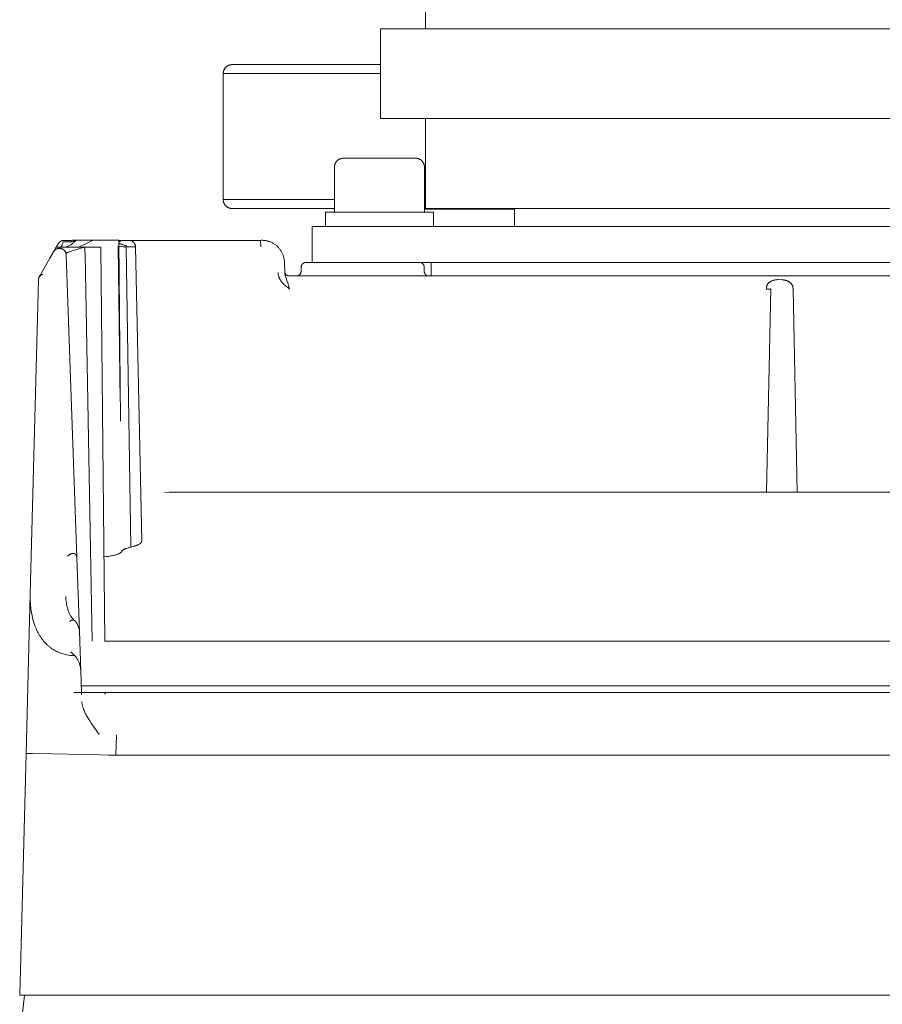
# Model space of a CAD drawing. Units: millimetres. Extents: x -1519 to 2569, y -2000 to 3471.
# Drawn here: x 165 to 261, y 2315 to 2424 of the extents above; entities that cross this region are included whole.
import ezdxf

# ---------------------------------------------------------------- set-up
doc = ezdxf.new("R2010")
doc.units = ezdxf.units.MM
for name, color, linetype, lineweight, true_color in [('Make2D$Visible$Curves$0', 254, 'Continuous', 0, 0xbebebe), ('Make2D$Visible$Curves$3DCPCOLOR124', 7, 'Continuous', 0, 0x009972), ('Make2D$Visible$Curves$3DCPCOLOR253', 7, 'Continuous', 0, 0xadadad)]:
    doc.layers.add(name, color=color, linetype=linetype, lineweight=lineweight, true_color=true_color)

msp = doc.modelspace()

# ---------------------------------------------------------------- linework, layer by layer
at = {"layer": 'Make2D$Visible$Curves$0'}
for points in [[(200.38, 2408.05), (200.38, 2408.09), (200.38, 2408.12), (200.38, 2408.15), (200.38, 2408.19), (200.39, 2408.22), (200.4, 2408.25), (200.4, 2408.29), (200.41, 2408.32), (200.42, 2408.35), (200.43, 2408.39), (200.44, 2408.42), (200.46, 2408.45), (200.47, 2408.48), (200.49, 2408.51), (200.5, 2408.54), (200.52, 2408.57), (200.54, 2408.6), (200.56, 2408.63), (200.58, 2408.66), (200.6, 2408.68), (200.62, 2408.71), (200.64, 2408.73), (200.67, 2408.76), (200.69, 2408.78), (200.72, 2408.81), (200.74, 2408.83), (200.77, 2408.85), (200.8, 2408.87), (200.83, 2408.89), (200.86, 2408.91), (200.88, 2408.92), (200.91, 2408.94), (200.95, 2408.95), (200.98, 2408.97), (201.01, 2408.98), (201.04, 2408.99), (201.07, 2409), (201.11, 2409.01), (201.14, 2409.02), (201.17, 2409.03), (201.21, 2409.04), (201.24, 2409.04), (201.27, 2409.05), (201.31, 2409.05), (201.34, 2409.05), (201.38, 2409.05)], [(201.38, 2409.05), (209.38, 2409.05)], [(210.38, 2408.05), (210.37, 2408.09), (210.37, 2408.12), (210.37, 2408.15), (210.37, 2408.19), (210.36, 2408.22), (210.35, 2408.25), (210.35, 2408.29), (210.34, 2408.32), (210.33, 2408.35), (210.32, 2408.39), (210.31, 2408.42), (210.29, 2408.45), (210.28, 2408.48), (210.26, 2408.51), (210.25, 2408.54), (210.23, 2408.57), (210.21, 2408.6), (210.19, 2408.63), (210.17, 2408.66), (210.15, 2408.68), (210.13, 2408.71), (210.11, 2408.73), (210.08, 2408.76), (210.06, 2408.78), (210.03, 2408.81), (210.01, 2408.83), (209.98, 2408.85), (209.95, 2408.87), (209.92, 2408.89), (209.89, 2408.91), (209.87, 2408.92), (209.84, 2408.94), (209.8, 2408.95), (209.77, 2408.97), (209.74, 2408.98), (209.71, 2408.99), (209.68, 2409), (209.64, 2409.01), (209.61, 2409.02), (209.58, 2409.03), (209.54, 2409.04), (209.51, 2409.04), (209.48, 2409.05), (209.44, 2409.05), (209.41, 2409.05), (209.38, 2409.05)], [(200.38, 2403.05), (200.38, 2408.05)], [(210.38, 2408.05), (210.38, 2403.05)], [(199.38, 2401.45), (199.38, 2403.05)], [(200.35, 2403.05), (199.38, 2403.05)], [(208.66, 2403.05), (200.35, 2403.05)], [(211.38, 2403.05), (208.66, 2403.05)], [(211.38, 2403.05), (211.38, 2401.45)], [(220.38, 2403.45), (220.38, 2401.45)], [(197.88, 2401.45), (205.37, 2401.45)], [(197.88, 2397.45), (197.88, 2401.45)], [(320.38, 2401.45), (205.37, 2401.45)], [(169.38, 2399.15), (169.34, 2399.07), (169.31, 2398.98), (169.27, 2398.9), (169.23, 2398.81), (169.19, 2398.73), (169.15, 2398.65)], [(170.86, 2399.15), (169.38, 2399.15)], [(169.38, 2399.15), (169.38, 2399.15)], [(169.44, 2399.15), (169.66, 2399.54)], [(169.66, 2399.54), (169.67, 2399.56), (169.69, 2399.58), (169.7, 2399.6), (169.71, 2399.62), (169.73, 2399.64), (169.75, 2399.66), (169.76, 2399.68), (169.78, 2399.7), (169.8, 2399.71), (169.82, 2399.73), (169.84, 2399.75), (169.86, 2399.76), (169.88, 2399.78), (169.9, 2399.79), (169.92, 2399.8), (169.94, 2399.82), (169.97, 2399.83), (169.99, 2399.84), (170.01, 2399.85), (170.04, 2399.86), (170.06, 2399.87), (170.08, 2399.88), (170.11, 2399.88), (170.13, 2399.89), (170.16, 2399.9), (170.18, 2399.9), (170.21, 2399.9), (170.23, 2399.91), (170.26, 2399.91), (170.28, 2399.91), (170.31, 2399.91)], [(169.96, 2399.15), (169.99, 2399.2)], [(169.99, 2399.2), (170.01, 2399.23), (170.02, 2399.25), (170.04, 2399.28), (170.05, 2399.31), (170.06, 2399.34), (170.08, 2399.38), (170.1, 2399.44), (170.13, 2399.52), (170.16, 2399.59), (170.2, 2399.75)], [(170.74, 2399.73), (170.63, 2399.73), (170.52, 2399.73), (170.42, 2399.73), (170.31, 2399.74), (170.2, 2399.75)], [(170.31, 2399.87), (170.32, 2399.87), (170.32, 2399.88), (170.33, 2399.88), (170.34, 2399.89), (170.35, 2399.89), (170.36, 2399.89), (170.37, 2399.9), (170.37, 2399.9), (170.38, 2399.9), (170.39, 2399.91)], [(170.31, 2399.91), (170.31, 2399.87)], [(171.38, 2399.95), (171.28, 2399.93), (171.18, 2399.92), (171.08, 2399.9), (170.98, 2399.89), (170.89, 2399.89), (170.79, 2399.88), (170.69, 2399.88), (170.59, 2399.89), (170.49, 2399.89), (170.39, 2399.91)], [(171.27, 2399.59), (171.2, 2399.53), (171.12, 2399.48), (171.05, 2399.43), (170.97, 2399.38), (170.89, 2399.33), (170.8, 2399.29), (170.72, 2399.25), (170.64, 2399.22), (170.55, 2399.18), (170.46, 2399.15)], [(170.83, 2399.3), (170.76, 2399.27), (170.69, 2399.24), (170.61, 2399.21), (170.54, 2399.18), (170.47, 2399.15)], [(171.66, 2399.95), (171.61, 2399.92), (171.56, 2399.9), (171.5, 2399.88), (171.45, 2399.86), (171.4, 2399.84), (171.34, 2399.83), (171.28, 2399.81), (171.22, 2399.8), (171.17, 2399.79), (171.11, 2399.77), (171.05, 2399.76), (170.99, 2399.75), (170.92, 2399.75), (170.86, 2399.74), (170.8, 2399.73), (170.74, 2399.73)], [(172.58, 2399.15), (170.86, 2399.15)], [(171.67, 2399.95), (171.61, 2399.89), (171.54, 2399.82), (171.48, 2399.76), (171.41, 2399.7), (171.34, 2399.64), (171.27, 2399.59)], [(172.58, 2399.15), (171.95, 2398.97), (171.31, 2398.79)], [(171.67, 2399.95), (171.38, 2399.95)], [(171.67, 2399.95), (171.66, 2399.95)], [(171.86, 2399.95), (171.67, 2399.95)], [(173.54, 2399.95), (171.86, 2399.95)], [(173.54, 2399.95), (172.73, 2399.54), (171.92, 2399.15)], [(174.38, 2399.15), (172.58, 2399.15)], [(172.58, 2399.15), (172.61, 2398.89), (172.63, 2398.64), (172.64, 2398.38)], [(173.88, 2399.95), (173.54, 2399.95)], [(176.38, 2399.95), (173.88, 2399.95)], [(174.38, 2399.15), (174.83, 2355.34)], [(176.56, 2382.03), (176.32, 2399.26)], [(176.34, 2399.91), (176.34, 2399.95)], [(176.38, 2399.95), (176.58, 2379.91)], [(176.38, 2399.91), (176.84, 2399.91)], [(176.38, 2399.87), (176.45, 2399.86), (176.52, 2399.85), (176.6, 2399.84)], [(176.38, 2399.76), (176.4, 2399.76), (176.42, 2399.76), (176.44, 2399.77), (176.45, 2399.77), (176.47, 2399.78), (176.49, 2399.78), (176.51, 2399.79), (176.53, 2399.8), (176.55, 2399.81), (176.56, 2399.82), (176.58, 2399.83), (176.6, 2399.84)], [(176.38, 2399.66), (176.39, 2399.64), (176.41, 2399.63), (176.43, 2399.62), (176.44, 2399.6), (176.46, 2399.59), (176.48, 2399.58), (176.5, 2399.56), (176.52, 2399.55), (176.54, 2399.54)], [(176.38, 2399.24), (176.44, 2399.23), (176.5, 2399.22), (176.56, 2399.22)], [(176.54, 2399.54), (176.59, 2399.52), (176.64, 2399.49), (176.69, 2399.47), (176.74, 2399.45), (176.79, 2399.43), (176.84, 2399.42), (176.9, 2399.4)], [(176.56, 2399.22), (176.88, 2399.2), (177.2, 2399.19)], [(176.84, 2399.91), (177.51, 2399.91)], [(176.9, 2399.4), (177, 2399.37), (177.1, 2399.35), (177.21, 2399.33)], [(177.21, 2399.33), (177.2, 2399.29), (177.2, 2399.26), (177.2, 2399.22), (177.2, 2399.19)], [(177.72, 2365.79), (177.2, 2399.19)], [(178.26, 2399.18), (178.26, 2399.18), (178.26, 2399.18), (178.26, 2399.18), (178.26, 2399.18), (178.26, 2399.18), (178.26, 2399.18), (178.26, 2399.18), (178.26, 2399.18), (178.26, 2399.18), (178.26, 2399.18), (178.26, 2399.18), (178.26, 2399.18), (178.26, 2399.18), (178.26, 2399.18), (178.25, 2399.18), (178.25, 2399.18), (178.24, 2399.18), (178.22, 2399.18), (178.19, 2399.18), (177.98, 2399.19), (177.2, 2399.19)], [(177.51, 2399.91), (177.54, 2399.91), (177.56, 2399.91), (177.59, 2399.91), (177.61, 2399.9), (177.64, 2399.9), (177.66, 2399.9), (177.69, 2399.89), (177.71, 2399.88), (177.74, 2399.88), (177.76, 2399.87), (177.79, 2399.86), (177.81, 2399.85), (177.83, 2399.84), (177.86, 2399.83)], [(177.51, 2399.91), (181.91, 2399.91)], [(177.86, 2399.83), (177.88, 2399.81), (177.9, 2399.8), (177.92, 2399.79), (177.94, 2399.77), (177.97, 2399.76), (177.99, 2399.74), (178.01, 2399.72), (178.02, 2399.71), (178.04, 2399.69), (178.06, 2399.67), (178.08, 2399.65), (178.09, 2399.63), (178.11, 2399.61), (178.13, 2399.59), (178.14, 2399.57), (178.15, 2399.55), (178.17, 2399.52), (178.18, 2399.5), (178.19, 2399.48), (178.2, 2399.45), (178.21, 2399.43), (178.22, 2399.41), (178.23, 2399.38), (178.23, 2399.36), (178.24, 2399.33), (178.25, 2399.31), (178.25, 2399.28), (178.25, 2399.25), (178.26, 2399.23), (178.26, 2399.2), (178.26, 2399.18)], [(178.05, 2399.68), (178.06, 2399.68)], [(178.26, 2399.18), (178.94, 2366.48)], [(181.91, 2399.91), (192.15, 2399.91)], [(192.15, 2399.91), (192.07, 2399.9), (191.99, 2399.9)], [(192.15, 2399.91), (192.23, 2399.92), (192.32, 2399.92)], [(192.18, 2399.19), (192.15, 2399.91)], [(192.32, 2399.92), (192.4, 2399.92), (192.49, 2399.91), (192.58, 2399.9), (192.66, 2399.89), (192.75, 2399.88), (192.83, 2399.86), (192.92, 2399.84), (193, 2399.82), (193.09, 2399.79), (193.17, 2399.77), (193.25, 2399.73), (193.33, 2399.7), (193.41, 2399.66), (193.49, 2399.63)], [(192.32, 2399.92), (192.4, 2399.92), (192.48, 2399.91), (192.56, 2399.91), (192.65, 2399.9), (192.73, 2399.88), (192.81, 2399.87), (192.89, 2399.85), (192.97, 2399.83), (193.05, 2399.81)], [(193.49, 2399.63), (193.56, 2399.58), (193.63, 2399.54), (193.7, 2399.5), (193.77, 2399.45), (193.84, 2399.4), (193.9, 2399.35), (193.97, 2399.29), (194.03, 2399.24), (194.09, 2399.18), (194.14, 2399.12), (194.2, 2399.06), (194.25, 2399), (194.31, 2398.93), (194.35, 2398.86), (194.4, 2398.79), (194.45, 2398.72)], [(193.49, 2399.63), (193.49, 2399.63)], [(168.73, 2397.93), (169.15, 2398.65)], [(169.8, 2399.03), (169.77, 2399.03), (169.75, 2399.03), (169.72, 2399.02), (169.7, 2399.02), (169.67, 2399.02), (169.65, 2399.01), (169.62, 2399.01), (169.6, 2399), (169.57, 2398.99), (169.55, 2398.98), (169.52, 2398.98), (169.5, 2398.97), (169.48, 2398.96), (169.46, 2398.94), (169.43, 2398.93), (169.41, 2398.92), (169.39, 2398.91), (169.37, 2398.89), (169.35, 2398.88), (169.33, 2398.86), (169.31, 2398.85), (169.29, 2398.83), (169.27, 2398.81), (169.25, 2398.79), (169.24, 2398.77), (169.22, 2398.76), (169.2, 2398.74), (169.19, 2398.72), (169.17, 2398.69), (169.16, 2398.67), (169.15, 2398.65)], [(169.15, 2398.65), (169.2, 2398.75)], [(169.15, 2398.65), (169.15, 2398.66), (169.16, 2398.68), (169.16, 2398.69), (169.17, 2398.7), (169.18, 2398.71), (169.18, 2398.72)], [(169.18, 2398.72), (169.19, 2398.73)], [(169.19, 2398.74), (169.2, 2398.75), (169.21, 2398.76), (169.22, 2398.77), (169.23, 2398.78), (169.24, 2398.79)], [(169.19, 2398.74), (169.19, 2398.73)], [(169.24, 2398.79), (169.26, 2398.81), (169.28, 2398.83), (169.31, 2398.85), (169.33, 2398.86), (169.35, 2398.88), (169.37, 2398.89), (169.39, 2398.91)], [(169.4, 2398.91), (169.39, 2398.91)], [(169.46, 2398.94), (169.44, 2398.94)], [(169.46, 2398.94), (169.48, 2398.96), (169.51, 2398.97), (169.54, 2398.98), (169.57, 2398.99), (169.6, 2399), (169.64, 2399.01)], [(169.74, 2399.02), (169.72, 2399.02), (169.7, 2399.02), (169.68, 2399.02), (169.66, 2399.01), (169.64, 2399.01)], [(170.55, 2398.3), (170.55, 2398.33), (170.54, 2398.35), (170.54, 2398.38), (170.54, 2398.4), (170.53, 2398.43), (170.53, 2398.45), (170.52, 2398.48), (170.51, 2398.5), (170.5, 2398.53), (170.49, 2398.55), (170.49, 2398.58), (170.47, 2398.6), (170.46, 2398.62), (170.45, 2398.64), (170.44, 2398.67), (170.42, 2398.69), (170.41, 2398.71), (170.39, 2398.73), (170.38, 2398.75), (170.36, 2398.77), (170.35, 2398.79), (170.33, 2398.81), (170.31, 2398.83), (170.29, 2398.84), (170.27, 2398.86), (170.25, 2398.87), (170.23, 2398.89), (170.21, 2398.9), (170.19, 2398.92), (170.16, 2398.93), (170.14, 2398.94), (170.12, 2398.95), (170.1, 2398.96), (170.07, 2398.97), (170.05, 2398.98), (170.02, 2398.99), (170, 2399), (169.97, 2399.01), (169.95, 2399.01), (169.92, 2399.02), (169.9, 2399.02), (169.87, 2399.02), (169.85, 2399.03), (169.82, 2399.03), (169.8, 2399.03)], [(169.8, 2399.03), (169.8, 2399.01)], [(170.31, 2398.81), (170.29, 2398.83), (170.27, 2398.84), (170.25, 2398.86), (170.23, 2398.87), (170.2, 2398.89), (170.18, 2398.9), (170.16, 2398.92), (170.13, 2398.93), (170.11, 2398.94), (170.08, 2398.95), (170.06, 2398.96), (170.03, 2398.97), (170.01, 2398.98), (169.98, 2398.98), (169.96, 2398.99), (169.93, 2398.99), (169.9, 2399), (169.88, 2399), (169.85, 2399), (169.82, 2399), (169.8, 2399.01)], [(169.86, 2399.02), (169.86, 2399.02)], [(169.93, 2399.02), (169.87, 2399.02)], [(170.06, 2398.98), (170.09, 2398.97), (170.1, 2398.97), (170.1, 2398.96), (170.11, 2398.96), (170.12, 2398.96), (170.13, 2398.95), (170.14, 2398.95), (170.15, 2398.94), (170.16, 2398.93), (170.18, 2398.93), (170.19, 2398.92), (170.22, 2398.89)], [(170.52, 2398.46), (170.52, 2398.48), (170.51, 2398.5), (170.51, 2398.52), (170.5, 2398.53), (170.49, 2398.55), (170.49, 2398.57), (170.48, 2398.59), (170.47, 2398.61), (170.46, 2398.62), (170.45, 2398.64), (170.44, 2398.66), (170.43, 2398.67), (170.42, 2398.69), (170.41, 2398.7), (170.4, 2398.72), (170.39, 2398.73), (170.38, 2398.74), (170.37, 2398.76), (170.36, 2398.77), (170.34, 2398.78), (170.32, 2398.81), (170.3, 2398.83), (170.28, 2398.85), (170.27, 2398.86), (170.26, 2398.86), (170.25, 2398.87), (170.25, 2398.88), (170.24, 2398.88), (170.23, 2398.89)], [(170.47, 2398.62), (170.45, 2398.64), (170.44, 2398.66), (170.42, 2398.69), (170.41, 2398.71), (170.39, 2398.73), (170.38, 2398.75), (170.36, 2398.77), (170.34, 2398.79), (170.32, 2398.81), (170.3, 2398.83), (170.28, 2398.85), (170.26, 2398.87)], [(170.55, 2398.3), (170.55, 2398.33), (170.54, 2398.35), (170.54, 2398.38), (170.54, 2398.4), (170.53, 2398.43), (170.52, 2398.45), (170.52, 2398.47), (170.51, 2398.5), (170.5, 2398.52), (170.49, 2398.55), (170.48, 2398.57), (170.47, 2398.59), (170.46, 2398.61), (170.45, 2398.64), (170.44, 2398.66), (170.42, 2398.68), (170.41, 2398.7), (170.39, 2398.72), (170.38, 2398.74), (170.36, 2398.76), (170.35, 2398.77), (170.33, 2398.79), (170.31, 2398.81)], [(170.76, 2398.59), (170.71, 2398.57), (170.66, 2398.55), (170.63, 2398.54), (170.61, 2398.53), (170.6, 2398.52), (170.58, 2398.51), (170.57, 2398.51), (170.57, 2398.5), (170.56, 2398.5), (170.55, 2398.5), (170.55, 2398.49), (170.55, 2398.49), (170.54, 2398.49), (170.54, 2398.49), (170.54, 2398.48), (170.54, 2398.48), (170.54, 2398.48), (170.54, 2398.48), (170.53, 2398.48), (170.53, 2398.48), (170.53, 2398.48), (170.53, 2398.47), (170.53, 2398.47), (170.53, 2398.47), (170.53, 2398.47), (170.53, 2398.47), (170.53, 2398.47), (170.53, 2398.47), (170.53, 2398.47), (170.53, 2398.47), (170.53, 2398.47), (170.53, 2398.47), (170.53, 2398.47), (170.53, 2398.47), (170.53, 2398.47), (170.53, 2398.47), (170.53, 2398.46), (170.53, 2398.46), (170.52, 2398.46), (170.52, 2398.46), (170.52, 2398.46), (170.52, 2398.46), (170.52, 2398.46), (170.52, 2398.46), (170.52, 2398.46), (170.52, 2398.46), (170.52, 2398.46), (170.52, 2398.46), (170.52, 2398.46), (170.52, 2398.46), (170.52, 2398.46), (170.52, 2398.46), (170.52, 2398.46), (170.52, 2398.46), (170.52, 2398.46), (170.52, 2398.46), (170.52, 2398.46), (170.52, 2398.46), (170.52, 2398.46)], [(170.55, 2398.3), (170.69, 2394.08)], [(171.31, 2398.79), (171.04, 2398.69), (170.76, 2398.59)], [(172.64, 2398.38), (173.45, 2355.34)], [(194.45, 2398.72), (194.49, 2398.65), (194.53, 2398.57), (194.57, 2398.49), (194.61, 2398.41), (194.64, 2398.33), (194.67, 2398.25), (194.7, 2398.17), (194.72, 2398.09), (194.75, 2398), (194.76, 2397.92), (194.78, 2397.83), (194.79, 2397.74), (194.8, 2397.66), (194.81, 2397.57), (194.81, 2397.48)], [(167.56, 2395.9), (168.73, 2397.93)], [(194.81, 2397.48), (194.84, 2396.32)], [(196.68, 2396.97), (196.66, 2396.43)], [(197.18, 2397.45), (197.16, 2397.45), (197.14, 2397.45), (197.13, 2397.45), (197.11, 2397.45), (197.09, 2397.44), (197.08, 2397.44), (197.06, 2397.44), (197.04, 2397.43), (197.03, 2397.43), (197.01, 2397.42), (197, 2397.42), (196.98, 2397.41), (196.96, 2397.4), (196.95, 2397.4), (196.93, 2397.39), (196.92, 2397.38), (196.9, 2397.37), (196.89, 2397.36), (196.88, 2397.35), (196.86, 2397.34), (196.85, 2397.33), (196.84, 2397.32), (196.83, 2397.31), (196.81, 2397.29), (196.8, 2397.28), (196.79, 2397.27), (196.78, 2397.25), (196.77, 2397.24), (196.76, 2397.23), (196.75, 2397.21), (196.74, 2397.2), (196.73, 2397.18), (196.73, 2397.17), (196.72, 2397.15), (196.71, 2397.14), (196.71, 2397.12), (196.7, 2397.1), (196.7, 2397.09), (196.69, 2397.07), (196.69, 2397.05), (196.69, 2397.04), (196.68, 2397.02), (196.68, 2397), (196.68, 2396.99), (196.68, 2396.97)], [(197.18, 2397.45), (205.37, 2397.45)], [(205.37, 2397.45), (209.84, 2397.45)], [(212.63, 2397.45), (209.84, 2397.45)], [(210.34, 2396.97), (210.34, 2396.99), (210.34, 2397), (210.34, 2397.02), (210.33, 2397.04), (210.33, 2397.05), (210.33, 2397.07), (210.32, 2397.09), (210.32, 2397.1), (210.31, 2397.12), (210.3, 2397.14), (210.3, 2397.15), (210.29, 2397.17), (210.28, 2397.18), (210.28, 2397.2), (210.27, 2397.21), (210.26, 2397.23), (210.25, 2397.24), (210.24, 2397.25), (210.23, 2397.27), (210.22, 2397.28), (210.21, 2397.29), (210.19, 2397.31), (210.18, 2397.32), (210.17, 2397.33), (210.16, 2397.34), (210.14, 2397.35), (210.13, 2397.36), (210.11, 2397.37), (210.1, 2397.38), (210.08, 2397.39), (210.07, 2397.4), (210.05, 2397.4), (210.04, 2397.41), (210.02, 2397.42), (210.01, 2397.42), (209.99, 2397.43), (209.97, 2397.43), (209.96, 2397.44), (209.94, 2397.44), (209.92, 2397.44), (209.91, 2397.45), (209.89, 2397.45), (209.87, 2397.45), (209.86, 2397.45), (209.84, 2397.45)], [(210.13, 2397.45), (210.13, 2397.36)], [(210.34, 2396.97), (210.36, 2396.43)], [(211.13, 2395.95), (211.13, 2397.45)], [(313.12, 2397.45), (212.63, 2397.45)], [(167.94, 2396.13), (167.93, 2396.13), (167.91, 2396.12), (167.89, 2396.12), (167.88, 2396.11), (167.86, 2396.1), (167.84, 2396.09), (167.83, 2396.09), (167.81, 2396.08), (167.8, 2396.07), (167.78, 2396.06), (167.76, 2396.05), (167.75, 2396.04), (167.74, 2396.03), (167.72, 2396.02), (167.71, 2396.01), (167.69, 2396), (167.68, 2395.99), (167.67, 2395.98), (167.65, 2395.96), (167.64, 2395.95), (167.63, 2395.94), (167.62, 2395.93), (167.61, 2395.92), (167.6, 2395.9), (167.59, 2395.89), (167.57, 2395.88), (167.57, 2395.86), (167.56, 2395.85), (167.55, 2395.83), (167.54, 2395.82), (167.53, 2395.81), (167.52, 2395.79)], [(167.94, 2396.13), (167.93, 2396.13), (167.91, 2396.13), (167.9, 2396.13), (167.88, 2396.12), (167.87, 2396.12), (167.85, 2396.12), (167.84, 2396.11), (167.82, 2396.11), (167.81, 2396.1), (167.79, 2396.1), (167.78, 2396.09), (167.77, 2396.08), (167.75, 2396.08), (167.74, 2396.07), (167.73, 2396.06), (167.72, 2396.06), (167.7, 2396.05), (167.69, 2396.04), (167.68, 2396.03), (167.67, 2396.02), (167.66, 2396.02), (167.65, 2396.01), (167.64, 2396), (167.63, 2395.99), (167.62, 2395.98), (167.61, 2395.97), (167.6, 2395.96), (167.59, 2395.95), (167.58, 2395.94), (167.57, 2395.92), (167.57, 2395.91), (167.56, 2395.9)], [(194.32, 2395.56), (194.29, 2395.61), (194.27, 2395.65), (194.25, 2395.7), (194.23, 2395.74), (194.21, 2395.79), (194.19, 2395.83), (194.17, 2395.88), (194.16, 2395.93), (194.15, 2395.98), (194.13, 2396.03), (194.12, 2396.08), (194.11, 2396.12), (194.11, 2396.17), (194.1, 2396.22), (194.1, 2396.27), (194.1, 2396.3), (194.1, 2396.32)], [(194.84, 2396.44), (194.84, 2396.42), (194.84, 2396.4), (194.85, 2396.39), (194.85, 2396.37), (194.85, 2396.35), (194.85, 2396.34), (194.86, 2396.32), (194.86, 2396.3), (194.87, 2396.29), (194.88, 2396.27), (194.88, 2396.25), (194.89, 2396.24), (194.9, 2396.22), (194.9, 2396.21), (194.91, 2396.19), (194.92, 2396.18), (194.93, 2396.17), (194.94, 2396.15), (194.95, 2396.14), (194.96, 2396.12), (194.97, 2396.11), (194.99, 2396.1), (195, 2396.09), (195.01, 2396.08), (195.02, 2396.06), (195.04, 2396.05), (195.05, 2396.04), (195.07, 2396.03), (195.08, 2396.02), (195.1, 2396.02), (195.11, 2396.01), (195.13, 2396), (195.14, 2395.99), (195.16, 2395.99), (195.17, 2395.98), (195.19, 2395.98), (195.21, 2395.97), (195.22, 2395.97), (195.24, 2395.96), (195.26, 2395.96), (195.27, 2395.96), (195.29, 2395.95), (195.31, 2395.95), (195.32, 2395.95), (195.34, 2395.95)], [(194.84, 2396.32), (194.85, 2396.27), (194.85, 2396.23), (194.86, 2396.18), (194.87, 2396.14), (194.88, 2396.09), (194.89, 2396.05), (194.9, 2396), (194.91, 2395.96)], [(194.91, 2395.96), (194.93, 2395.9), (194.95, 2395.83), (195, 2395.71), (195.09, 2395.46)], [(330.41, 2395.95), (195.34, 2395.95)], [(196.66, 2396.43), (196.66, 2396.42), (196.66, 2396.4), (196.66, 2396.38), (196.65, 2396.37), (196.65, 2396.35), (196.65, 2396.33), (196.64, 2396.32), (196.64, 2396.3), (196.63, 2396.28), (196.63, 2396.27), (196.62, 2396.25), (196.61, 2396.24), (196.6, 2396.22), (196.6, 2396.21), (196.59, 2396.19), (196.58, 2396.18), (196.57, 2396.16), (196.56, 2396.15), (196.55, 2396.14), (196.54, 2396.12), (196.53, 2396.11), (196.51, 2396.1), (196.5, 2396.09), (196.49, 2396.07), (196.48, 2396.06), (196.46, 2396.05), (196.45, 2396.04), (196.43, 2396.03), (196.42, 2396.02), (196.41, 2396.02), (196.39, 2396.01), (196.38, 2396), (196.36, 2395.99), (196.34, 2395.99), (196.33, 2395.98), (196.31, 2395.97), (196.3, 2395.97), (196.28, 2395.97), (196.26, 2395.96), (196.25, 2395.96), (196.23, 2395.96), (196.21, 2395.95), (196.19, 2395.95), (196.18, 2395.95), (196.16, 2395.95)], [(210.36, 2396.43), (210.36, 2396.42), (210.36, 2396.4), (210.36, 2396.38), (210.37, 2396.37), (210.37, 2396.35), (210.37, 2396.33), (210.38, 2396.31), (210.38, 2396.3), (210.39, 2396.28), (210.39, 2396.27), (210.4, 2396.25), (210.41, 2396.23), (210.42, 2396.22), (210.42, 2396.2), (210.43, 2396.19), (210.44, 2396.17), (210.45, 2396.16), (210.46, 2396.15), (210.47, 2396.13), (210.48, 2396.12), (210.5, 2396.11), (210.51, 2396.09), (210.52, 2396.08), (210.53, 2396.07), (210.55, 2396.06), (210.56, 2396.05), (210.58, 2396.04), (210.59, 2396.03), (210.6, 2396.02), (210.62, 2396.01), (210.63, 2396), (210.65, 2396)], [(210.36, 2396.43), (210.36, 2396.42), (210.36, 2396.4), (210.36, 2396.38), (210.36, 2396.37), (210.37, 2396.35), (210.37, 2396.33), (210.38, 2396.32), (210.38, 2396.3), (210.39, 2396.29), (210.39, 2396.27), (210.4, 2396.25), (210.4, 2396.24), (210.41, 2396.22)], [(210.65, 2396), (210.66, 2395.99), (210.68, 2395.98), (210.69, 2395.98), (210.71, 2395.97), (210.72, 2395.97)], [(210.72, 2395.97), (210.74, 2395.97), (210.76, 2395.96), (210.77, 2395.96), (210.79, 2395.96), (210.81, 2395.95), (210.82, 2395.95), (210.84, 2395.95), (210.86, 2395.95)], [(167.46, 2395.55), (167.42, 2394.07)], [(167.48, 2395.67), (167.47, 2395.65), (167.47, 2395.63), (167.47, 2395.62), (167.46, 2395.6), (167.46, 2395.58), (167.46, 2395.56), (167.46, 2395.55)], [(167.52, 2395.79), (167.51, 2395.77), (167.51, 2395.76), (167.5, 2395.74), (167.49, 2395.72), (167.49, 2395.7), (167.48, 2395.69), (167.48, 2395.67)], [(194.37, 2395.47), (194.34, 2395.51), (194.32, 2395.56)], [(194.67, 2395.1), (194.62, 2395.15), (194.58, 2395.2), (194.53, 2395.25), (194.49, 2395.3), (194.45, 2395.36), (194.41, 2395.41), (194.37, 2395.47)], [(195.02, 2394.79), (194.93, 2394.86), (194.84, 2394.94), (194.75, 2395.02), (194.67, 2395.1)], [(195.02, 2394.78), (195.02, 2394.79)], [(195.39, 2394.5), (195.21, 2394.64), (195.02, 2394.78)], [(195.09, 2395.46), (195.19, 2395.18), (195.27, 2394.9)], [(195.27, 2394.9), (195.39, 2394.5)], [(248.4, 2394.62), (248.4, 2394.64), (248.4, 2394.67), (248.4, 2394.69), (248.4, 2394.72), (248.41, 2394.74), (248.41, 2394.76), (248.42, 2394.79), (248.43, 2394.81), (248.43, 2394.83), (248.44, 2394.86)], [(248.44, 2394.86), (248.45, 2394.87), (248.46, 2394.89), (248.46, 2394.9), (248.47, 2394.92)], [(248.47, 2394.92), (248.48, 2394.95), (248.5, 2394.98), (248.52, 2395), (248.53, 2395.03), (248.55, 2395.06), (248.57, 2395.08), (248.59, 2395.11), (248.61, 2395.13), (248.63, 2395.15), (248.66, 2395.18), (248.68, 2395.2), (248.7, 2395.22)], [(248.7, 2395.22), (248.74, 2395.24), (248.77, 2395.27), (248.8, 2395.29), (248.84, 2395.32), (248.87, 2395.34), (248.91, 2395.36), (248.94, 2395.38), (248.98, 2395.4), (249.02, 2395.41), (249.06, 2395.43)], [(249.06, 2395.43), (249.1, 2395.45), (249.15, 2395.46), (249.2, 2395.48), (249.25, 2395.49), (249.3, 2395.5), (249.36, 2395.51)], [(249.36, 2395.51), (249.41, 2395.52), (249.47, 2395.53), (249.52, 2395.53), (249.58, 2395.54), (249.64, 2395.54), (249.69, 2395.54)], [(249.69, 2395.54), (250.15, 2395.53)], [(250.15, 2395.53), (250.21, 2395.52), (250.26, 2395.52), (250.32, 2395.51), (250.37, 2395.5), (250.42, 2395.49), (250.48, 2395.48)], [(250.48, 2395.48), (250.52, 2395.47), (250.57, 2395.46), (250.61, 2395.44), (250.66, 2395.43), (250.7, 2395.41), (250.75, 2395.39), (250.79, 2395.37), (250.83, 2395.35)], [(250.83, 2395.35), (250.86, 2395.33), (250.9, 2395.31), (250.93, 2395.29), (250.96, 2395.27), (251, 2395.25), (251.03, 2395.22), (251.06, 2395.19), (251.09, 2395.17), (251.12, 2395.14)], [(251.12, 2395.14), (251.13, 2395.12), (251.15, 2395.1), (251.17, 2395.08), (251.19, 2395.06), (251.2, 2395.04), (251.22, 2395.01), (251.23, 2394.99), (251.25, 2394.97), (251.26, 2394.94), (251.27, 2394.92), (251.29, 2394.89)], [(251.29, 2394.89), (251.3, 2394.87), (251.31, 2394.85), (251.32, 2394.82), (251.32, 2394.8), (251.33, 2394.77), (251.34, 2394.75), (251.34, 2394.72), (251.35, 2394.7), (251.35, 2394.67)], [(167.42, 2394.07), (166.54, 2360.61)], [(170.69, 2394.08), (171.72, 2364.65)], [(248.39, 2394.5), (248.4, 2394.62)], [(248.39, 2394.5), (248.59, 2394.5), (248.78, 2394.5)], [(248.89, 2394.51), (248.42, 2371.9)], [(248.78, 2394.5), (248.83, 2394.5), (248.85, 2394.5), (248.86, 2394.51), (248.87, 2394.51), (248.88, 2394.51), (248.88, 2394.51), (248.88, 2394.51), (248.88, 2394.51), (248.89, 2394.51), (248.89, 2394.51), (248.89, 2394.51), (248.89, 2394.51), (248.89, 2394.51), (248.89, 2394.51), (248.89, 2394.51), (248.89, 2394.51), (248.89, 2394.51), (248.89, 2394.51), (248.89, 2394.51), (248.89, 2394.51), (248.89, 2394.51), (248.89, 2394.51), (248.89, 2394.51), (248.89, 2394.51), (248.89, 2394.51), (248.89, 2394.51), (248.89, 2394.51), (248.89, 2394.51), (248.89, 2394.51), (248.89, 2394.51), (248.89, 2394.51), (248.89, 2394.51), (248.89, 2394.51), (248.89, 2394.51), (248.89, 2394.51), (248.89, 2394.51), (248.89, 2394.51), (248.89, 2394.51), (248.89, 2394.51), (248.89, 2394.51), (248.89, 2394.51), (248.89, 2394.51), (248.89, 2394.51), (248.89, 2394.51)], [(251.35, 2394.67), (251.35, 2394.61), (251.36, 2394.5)], [(251.36, 2394.5), (251.83, 2371.9)], [(176.59, 2379.81), (176.59, 2379.91)], [(176.59, 2379.81), (176.59, 2379.81)], [(182.48, 2371.9), (182, 2371.89), (181.51, 2371.86)], [(343.27, 2371.9), (182.48, 2371.9)], [(178.94, 2366.48), (178.94, 2366.47), (178.94, 2366.47), (178.94, 2366.46), (178.94, 2366.45), (178.94, 2366.45), (178.94, 2366.44), (178.94, 2366.43), (178.94, 2366.43), (178.94, 2366.42), (178.94, 2366.41), (178.93, 2366.41), (178.93, 2366.4), (178.93, 2366.39), (178.93, 2366.39), (178.92, 2366.38), (178.92, 2366.37), (178.92, 2366.37), (178.92, 2366.36), (178.91, 2366.35), (178.91, 2366.35), (178.9, 2366.34), (178.9, 2366.33), (178.9, 2366.33), (178.89, 2366.32), (178.89, 2366.31), (178.88, 2366.31), (178.88, 2366.3), (178.87, 2366.29), (178.87, 2366.29), (178.86, 2366.28), (178.85, 2366.27), (178.84, 2366.25), (178.82, 2366.24), (178.81, 2366.23), (178.79, 2366.22), (178.78, 2366.2), (178.76, 2366.19), (178.75, 2366.18), (178.73, 2366.17), (178.71, 2366.15), (178.69, 2366.14), (178.67, 2366.13), (178.65, 2366.12), (178.6, 2366.09), (178.56, 2366.07), (178.52, 2366.05), (178.48, 2366.03), (178.43, 2366.01), (178.39, 2365.99), (178.29, 2365.96), (178.19, 2365.92), (178.08, 2365.89), (177.97, 2365.85), (177.85, 2365.82), (177.72, 2365.79)], [(178.94, 2366.48), (178.94, 2366.48)], [(176.72, 2365.31), (176.72, 2365.31), (176.71, 2365.3), (176.71, 2365.3), (176.71, 2365.29), (176.7, 2365.28), (176.7, 2365.28), (176.69, 2365.27), (176.69, 2365.27), (176.69, 2365.26), (176.68, 2365.26), (176.68, 2365.25), (176.67, 2365.24), (176.67, 2365.24), (176.66, 2365.23), (176.65, 2365.23), (176.65, 2365.22), (176.64, 2365.21), (176.62, 2365.2), (176.61, 2365.19), (176.59, 2365.17), (176.58, 2365.16), (176.56, 2365.15), (176.55, 2365.14), (176.53, 2365.13), (176.5, 2365.11), (176.47, 2365.1), (176.44, 2365.08), (176.41, 2365.07), (176.38, 2365.05), (176.34, 2365.04), (176.31, 2365.02), (176.27, 2365.01), (176.19, 2364.98), (176.11, 2364.95), (176.01, 2364.92), (175.92, 2364.9), (175.82, 2364.87), (175.71, 2364.85), (175.6, 2364.83), (175.49, 2364.81), (175.24, 2364.77), (174.99, 2364.74), (174.74, 2364.72)], [(177.72, 2365.79), (177.62, 2365.77), (177.52, 2365.75), (177.42, 2365.72), (177.34, 2365.69), (177.25, 2365.66), (177.18, 2365.64), (177.14, 2365.62), (177.1, 2365.61), (177.07, 2365.59), (177.04, 2365.58), (177.01, 2365.56), (176.98, 2365.54), (176.95, 2365.53), (176.92, 2365.51), (176.9, 2365.5), (176.87, 2365.48), (176.86, 2365.47), (176.85, 2365.46), (176.84, 2365.46), (176.83, 2365.45), (176.82, 2365.44), (176.81, 2365.43), (176.8, 2365.42), (176.79, 2365.42), (176.79, 2365.41), (176.78, 2365.4), (176.77, 2365.39), (176.76, 2365.38), (176.76, 2365.37), (176.75, 2365.37), (176.74, 2365.36), (176.74, 2365.35), (176.73, 2365.34), (176.73, 2365.33), (176.73, 2365.33), (176.72, 2365.32), (176.72, 2365.32), (176.72, 2365.31)], [(170.69, 2364.79), (170.71, 2364.82), (170.74, 2364.84), (170.77, 2364.87), (170.8, 2364.89), (170.83, 2364.91), (170.86, 2364.93), (170.89, 2364.95), (170.92, 2364.97), (170.95, 2364.99), (170.98, 2365)], [(170.98, 2365), (171.02, 2365.02), (171.06, 2365.04)], [(171.06, 2365.04), (171.08, 2365.05), (171.1, 2365.05), (171.12, 2365.06), (171.14, 2365.07), (171.16, 2365.07), (171.18, 2365.08), (171.21, 2365.08), (171.23, 2365.08), (171.25, 2365.09), (171.27, 2365.09), (171.29, 2365.09)], [(171.29, 2365.09), (171.31, 2365.09), (171.32, 2365.09), (171.34, 2365.09), (171.35, 2365.09), (171.37, 2365.08), (171.38, 2365.08), (171.4, 2365.08)], [(171.4, 2365.08), (171.41, 2365.08), (171.42, 2365.07), (171.44, 2365.07), (171.45, 2365.07), (171.46, 2365.06), (171.47, 2365.06), (171.49, 2365.05), (171.5, 2365.05), (171.51, 2365.04)], [(171.51, 2365.04), (171.52, 2365.03), (171.53, 2365.03), (171.54, 2365.02), (171.55, 2365.01), (171.56, 2365.01), (171.57, 2365), (171.58, 2364.99)], [(171.58, 2364.99), (171.59, 2364.98), (171.6, 2364.97), (171.61, 2364.96), (171.62, 2364.95), (171.62, 2364.94), (171.63, 2364.93), (171.64, 2364.92)], [(171.64, 2364.92), (171.65, 2364.91), (171.65, 2364.9), (171.66, 2364.89), (171.67, 2364.87), (171.67, 2364.86), (171.68, 2364.85), (171.69, 2364.84)], [(171.69, 2364.84), (171.69, 2364.82), (171.7, 2364.8), (171.7, 2364.79), (171.71, 2364.77), (171.71, 2364.75), (171.71, 2364.73), (171.72, 2364.72), (171.72, 2364.7)], [(171.72, 2364.7), (171.72, 2364.65)], [(171.72, 2364.65), (172.01, 2356.43)], [(166.54, 2360.61), (166.08, 2342.84)], [(166.89, 2357.6), (166.84, 2357.78), (166.79, 2357.96), (166.75, 2358.14), (166.72, 2358.33), (166.68, 2358.51), (166.65, 2358.7), (166.63, 2358.88), (166.6, 2359.07), (166.58, 2359.26), (166.57, 2359.45), (166.55, 2359.83), (166.54, 2360.22), (166.54, 2360.61)], [(170.5, 2360.32), (170.51, 2360.12), (170.52, 2359.91)], [(170.52, 2359.91), (170.53, 2359.81), (170.54, 2359.71), (170.56, 2359.62)], [(170.56, 2359.62), (170.57, 2359.53)], [(170.57, 2359.53), (170.59, 2359.4), (170.62, 2359.27), (170.65, 2359.14), (170.68, 2359.01)], [(170.68, 2359.01), (170.71, 2358.9), (170.75, 2358.78)], [(170.75, 2358.78), (170.78, 2358.71), (170.8, 2358.64)], [(170.8, 2358.64), (170.84, 2358.55), (170.88, 2358.46), (170.92, 2358.37)], [(167.29, 2356.53), (167.19, 2356.74), (167.11, 2356.95), (167.03, 2357.17), (166.95, 2357.38), (166.89, 2357.6)], [(170.92, 2358.37), (170.96, 2358.3), (171, 2358.23), (171.04, 2358.16)], [(171.47, 2357.63), (171.46, 2357.63), (171.46, 2357.63), (171.46, 2357.64), (171.45, 2357.64), (171.45, 2357.64), (171.45, 2357.64), (171.44, 2357.65), (171.44, 2357.65), (171.43, 2357.65), (171.43, 2357.65), (171.43, 2357.66), (171.42, 2357.66), (171.42, 2357.66), (171.41, 2357.66), (171.41, 2357.66), (171.41, 2357.67), (171.4, 2357.67), (171.4, 2357.67), (171.39, 2357.67), (171.38, 2357.68), (171.37, 2357.68), (171.36, 2357.68), (171.35, 2357.68), (171.34, 2357.69), (171.33, 2357.69), (171.32, 2357.69), (171.31, 2357.69), (171.3, 2357.69), (171.29, 2357.69), (171.28, 2357.69), (171.27, 2357.69), (171.26, 2357.69), (171.25, 2357.69), (171.24, 2357.69), (171.23, 2357.69), (171.22, 2357.69), (171.21, 2357.68), (171.2, 2357.68), (171.19, 2357.68), (171.18, 2357.68), (171.17, 2357.67), (171.16, 2357.67), (171.15, 2357.67), (171.14, 2357.66), (171.13, 2357.66), (171.12, 2357.66), (171.11, 2357.65), (171.1, 2357.65), (171.09, 2357.64), (171.08, 2357.64), (171.07, 2357.63), (171.06, 2357.63), (171.05, 2357.62), (171.04, 2357.61), (171.03, 2357.61), (171.02, 2357.6), (171.01, 2357.6), (170.99, 2357.58), (170.97, 2357.57), (170.96, 2357.56), (170.94, 2357.54)], [(171.04, 2358.16), (171.08, 2358.09), (171.13, 2358.02), (171.17, 2357.96)], [(171.17, 2357.96), (171.22, 2357.9), (171.26, 2357.84), (171.31, 2357.79), (171.36, 2357.73), (171.41, 2357.68), (171.47, 2357.63)], [(171.47, 2357.63), (171.49, 2357.61), (171.5, 2357.59), (171.52, 2357.58), (171.54, 2357.56)], [(171.54, 2357.56), (171.58, 2357.51)], [(168.84, 2354.59), (168.78, 2354.64), (168.71, 2354.69), (168.65, 2354.74), (168.59, 2354.79), (168.53, 2354.84), (168.47, 2354.89), (168.35, 2355), (168.24, 2355.11), (168.14, 2355.23), (168.03, 2355.35), (167.94, 2355.47), (167.84, 2355.59), (167.75, 2355.72), (167.67, 2355.85), (167.58, 2355.98), (167.5, 2356.12), (167.43, 2356.25), (167.36, 2356.39), (167.29, 2356.53)], [(171.58, 2357.51), (171.6, 2357.49), (171.62, 2357.46), (171.64, 2357.44)], [(171.64, 2357.44), (171.68, 2357.38)], [(171.68, 2357.38), (171.71, 2357.33), (171.74, 2357.28)], [(171.74, 2357.28), (171.76, 2357.25), (171.81, 2357.15), (171.83, 2357.09), (171.88, 2356.98), (171.9, 2356.93), (171.93, 2356.85), (171.95, 2356.8), (171.95, 2356.79), (171.97, 2356.72), (171.98, 2356.7), (171.98, 2356.68), (171.99, 2356.65), (171.99, 2356.62), (172, 2356.56), (172.01, 2356.48)], [(172.01, 2356.48), (172.01, 2356.45), (172.01, 2356.43)], [(172.01, 2356.43), (172.16, 2352.05)], [(170.45, 2353.86), (170.31, 2353.89), (170.17, 2353.93), (170.02, 2353.98), (169.88, 2354.03), (169.75, 2354.08), (169.61, 2354.14), (169.48, 2354.2), (169.34, 2354.27), (169.21, 2354.35), (169.09, 2354.42), (168.96, 2354.5), (168.84, 2354.59)], [(350.92, 2355.34), (174.83, 2355.34)], [(171.49, 2353.72), (171.32, 2353.73), (171.14, 2353.74), (170.97, 2353.76), (170.8, 2353.79), (170.62, 2353.82), (170.45, 2353.86)], [(171.49, 2353.72), (171.06, 2354.16)], [(171.51, 2353.71), (171.49, 2353.72)], [(171.73, 2353.42), (171.71, 2353.46), (171.68, 2353.51), (171.64, 2353.55), (171.61, 2353.59), (171.58, 2353.63), (171.54, 2353.67), (171.51, 2353.71)], [(171.98, 2352.94), (171.94, 2353.02), (171.91, 2353.1), (171.87, 2353.18), (171.83, 2353.26), (171.78, 2353.34), (171.73, 2353.42)], [(172.16, 2352.05), (172.16, 2352.14), (172.15, 2352.23), (172.14, 2352.32), (172.12, 2352.41), (172.11, 2352.5), (172.09, 2352.59), (172.06, 2352.68), (172.04, 2352.77), (172.01, 2352.85), (171.98, 2352.94)], [(172.16, 2352.05), (172.25, 2349.61)], [(353.53, 2350.36), (172.22, 2350.36)], [(172.24, 2349.92), (172.24, 2349.92)], [(171.38, 2349.61), (172.25, 2349.61)], [(172.25, 2349.61), (353.5, 2349.61)], [(172.25, 2349.61), (172.26, 2349.39)], [(174.9, 2349.45), (174.9, 2349.45), (174.9, 2349.46), (174.89, 2349.46), (174.89, 2349.46), (174.89, 2349.46), (174.89, 2349.47), (174.89, 2349.47), (174.89, 2349.47), (174.89, 2349.48), (174.89, 2349.48), (174.89, 2349.48), (174.89, 2349.48), (174.89, 2349.49), (174.88, 2349.49), (174.88, 2349.49), (174.88, 2349.5), (174.88, 2349.5), (174.88, 2349.5), (174.87, 2349.51), (174.87, 2349.51), (174.87, 2349.51), (174.87, 2349.52), (174.87, 2349.52), (174.86, 2349.52), (174.86, 2349.52), (174.86, 2349.53), (174.85, 2349.53), (174.85, 2349.53), (174.85, 2349.54), (174.84, 2349.55), (174.83, 2349.55), (174.83, 2349.55), (174.82, 2349.56), (174.82, 2349.56), (174.81, 2349.57), (174.79, 2349.58), (174.78, 2349.59), (174.76, 2349.6), (174.75, 2349.61), (174.73, 2349.61)], [(174.2, 2344.96), (174.2, 2344.96), (174.2, 2344.96), (174.2, 2344.96), (174.2, 2344.96), (173.32, 2346.23), (173.17, 2346.46), (173.02, 2346.69), (172.9, 2346.89), (172.78, 2347.09), (172.73, 2347.2), (172.67, 2347.3), (172.62, 2347.41), (172.57, 2347.52), (172.53, 2347.63), (172.48, 2347.75), (172.44, 2347.87), (172.42, 2347.93), (172.4, 2347.99), (172.38, 2348.05), (172.36, 2348.12), (172.35, 2348.18), (172.33, 2348.24), (172.32, 2348.3), (172.31, 2348.37), (172.3, 2348.43), (172.29, 2348.49), (172.29, 2348.55), (172.28, 2348.6)], [(174.2, 2344.96), (174.2, 2344.95)], [(176.13, 2344.91), (176.07, 2342.66)], [(165.38, 2315.95), (166.08, 2342.84)], [(166.08, 2342.84), (166.08, 2342.84), (166.08, 2342.84), (166.08, 2342.85), (166.08, 2342.85), (166.08, 2342.85), (166.08, 2342.85), (166.09, 2342.85), (166.09, 2342.85), (166.09, 2342.85), (166.1, 2342.85), (166.12, 2342.85), (166.17, 2342.85), (166.25, 2342.85), (166.78, 2342.85), (169.01, 2342.82), (176.07, 2342.66)], [(175.25, 2342.66), (175.24, 2342.68)], [(176.07, 2342.66), (175.25, 2342.66)], [(176.08, 2342.66), (176.07, 2342.66)], [(349.67, 2342.66), (176.08, 2342.66)], [(175.38, 2315.95), (165.38, 2315.95)], [(165.68, 2313.95), (165.92, 2315.95)], [(175.38, 2315.95), (350.37, 2315.95)]]:
    msp.add_lwpolyline(points, dxfattribs=at)
at = {"layer": 'Make2D$Visible$Curves$0', "color": 0}
msp.add_lwpolyline([(220.38, 2403.39), (210.38, 2403.39)], dxfattribs=at)
at = {"layer": 'Make2D$Visible$Curves$3DCPCOLOR124'}
for points in [[(210.5, 2423.45), (210.5, 2468.86)], [(205.5, 2423.45), (205.5, 2413.45)], [(320.5, 2423.45), (205.5, 2423.45)], [(205.5, 2413.45), (320.5, 2413.45)], [(210.5, 2413.45), (210.5, 2403.45)], [(210.5, 2403.45), (315.5, 2403.45)]]:
    msp.add_lwpolyline(points, dxfattribs=at)
at = {"layer": 'Make2D$Visible$Curves$3DCPCOLOR253'}
for points in [[(188, 2418.45), (188, 2418.49), (188, 2418.52), (188.01, 2418.55), (188.01, 2418.59), (188.01, 2418.62), (188.02, 2418.65), (188.03, 2418.69), (188.04, 2418.72), (188.05, 2418.75), (188.06, 2418.79), (188.07, 2418.82), (188.08, 2418.85), (188.1, 2418.88), (188.11, 2418.91), (188.13, 2418.94), (188.15, 2418.97), (188.16, 2419), (188.18, 2419.03), (188.2, 2419.06), (188.22, 2419.08), (188.25, 2419.11), (188.27, 2419.13), (188.29, 2419.16), (188.32, 2419.18), (188.34, 2419.21), (188.37, 2419.23), (188.4, 2419.25), (188.42, 2419.27), (188.45, 2419.29), (188.48, 2419.31), (188.51, 2419.32), (188.54, 2419.34), (188.57, 2419.35), (188.6, 2419.37), (188.63, 2419.38), (188.67, 2419.39), (188.7, 2419.4), (188.73, 2419.41), (188.76, 2419.42), (188.8, 2419.43), (188.83, 2419.44), (188.86, 2419.44), (188.9, 2419.45), (188.93, 2419.45), (188.97, 2419.45), (189, 2419.45)], [(205.5, 2419.45), (189, 2419.45)], [(188, 2418.45), (205.5, 2418.45)], [(188, 2404.45), (188, 2418.45)], [(188, 2404.45), (188, 2404.42), (188, 2404.38), (188.01, 2404.35), (188.01, 2404.32), (188.01, 2404.28), (188.02, 2404.25), (188.03, 2404.21), (188.04, 2404.18), (188.05, 2404.15), (188.06, 2404.12), (188.07, 2404.08), (188.08, 2404.05), (188.1, 2404.02), (188.11, 2403.99), (188.13, 2403.96), (188.15, 2403.93), (188.16, 2403.9), (188.18, 2403.87), (188.2, 2403.85), (188.22, 2403.82), (188.25, 2403.79), (188.27, 2403.77), (188.29, 2403.74), (188.32, 2403.72), (188.34, 2403.7), (188.37, 2403.68), (188.4, 2403.65), (188.42, 2403.63), (188.45, 2403.62), (188.48, 2403.6), (188.51, 2403.58), (188.54, 2403.56), (188.57, 2403.55), (188.6, 2403.53), (188.63, 2403.52), (188.67, 2403.51), (188.7, 2403.5), (188.73, 2403.49), (188.76, 2403.48), (188.8, 2403.47), (188.83, 2403.47), (188.86, 2403.46), (188.9, 2403.46), (188.93, 2403.45), (188.97, 2403.45), (189, 2403.45)], [(188, 2404.45), (200.38, 2404.45)], [(210.38, 2404.45), (210.5, 2404.45)], [(200.38, 2403.45), (189, 2403.45)], [(210.5, 2403.45), (210.38, 2403.45)]]:
    msp.add_lwpolyline(points, dxfattribs=at)

doc.saveas('drawing.dxf')
